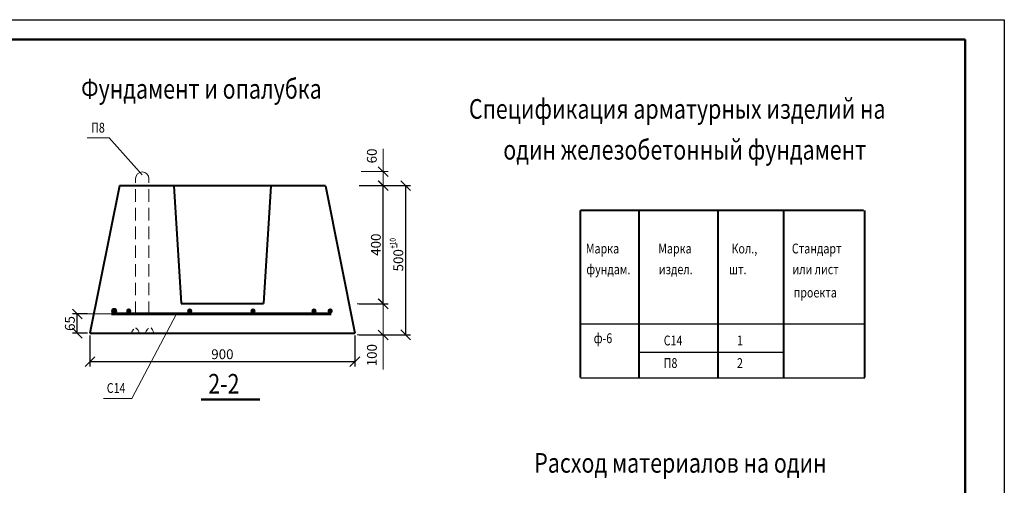
# Model space of a CAD drawing. Units: millimetres. Extents: x -1225 to 16319, y 574 to 7900.
# Drawn here: x 14719 to 14970, y 7431 to 7550 of the extents above; entities that cross this region are included whole.
import ezdxf

# ---------------------------------------------------------------- set-up
doc = ezdxf.new("R2010")
doc.units = ezdxf.units.MM
doc.linetypes.add('DASHED2', pattern=[9.525, 6.35, -3.175])
doc.layers.add('Размеры', color=7, linetype='Continuous', lineweight=20)
doc.styles.add('romans', font='romans.shx', dxfattribs={"width": 0.8, "oblique": 8, "height": 2.5})
doc.dimstyles.new('1-500', dxfattribs={"dimtxt": 2.5, "dimasz": 2.5, "dimexe": 1.25, "dimexo": 0.625, "dimtad": 1, "dimlfac": 0.5, "dimtxsty": 'romans', "dimblk": 'OBLIQUE', "dimcen": 2.5, "dimaunit": 1, "dimadec": 3, "dimazin": 0, "dimtfac": 1, "dimtmove": 0, "dimatfit": 3, "dimldrblk": 'OBLIQUE', "dimfxl": 1, "dimarcsym": 0})

# ---------------------------------------------------------------- blocks, each defined once
blk = doc.blocks.new('_Oblique')
at = {"color": 0, "linetype": 'ByBlock', "lineweight": -2}
blk.add_line((-0.5, -0.5), (0.5, 0.5), dxfattribs=at)
blk = doc.blocks.new('*D106')
at = {"layer": 'Defpoints', "color": 0, "linetype": 'ByBlock', "ltscale": 0.5, "transparency": 16777216}
for p in [(14733.83, 7475.09), (14737.05, 7475.09), (14737.05, 7470.21)]:
    blk.add_point(p, dxfattribs=at)
at = {"layer": 'Размеры', "color": 0, "linetype": 'ByBlock', "lineweight": -2, "ltscale": 0.5, "transparency": 16777216}
for p, q in [((14736.43, 7475.09), (14732.58, 7475.09)), ((14733.83, 7470.21), (14733.83, 7475.09)), ((14736.43, 7470.21), (14732.58, 7470.21))]:
    blk.add_line(p, q, dxfattribs=at)
at = {"layer": 'Размеры', "color": 0, "linetype": 'ByBlock', "lineweight": -2, "ltscale": 0.5, "transparency": 16777216, "xscale": 2.5, "yscale": 2.5, "zscale": 2.5}
for p, rotation in [((14733.83, 7475.09), 90), ((14733.83, 7470.21), 270)]:
    blk.add_blockref('_Oblique', p, dxfattribs=dict(at, rotation=rotation))
at = {"layer": 'Размеры', "color": 0, "linetype": 'ByBlock', "lineweight": 20, "ltscale": 0.5, "transparency": 16777216, "insert": (14731.95, 7472.65), "char_height": 2.5, "attachment_point": 5, "rotation": 90, "style": 'romans'}
blk.add_mtext('{\\Fromans.shx|c204;65}', dxfattribs=at)
blk = doc.blocks.new('*D107')
at = {"layer": 'Defpoints', "color": 0, "linetype": 'ByBlock', "ltscale": 0.5, "transparency": 16777216}
for p in [(14737.05, 7470.21), (14804.55, 7470.21), (14804.55, 7462.95)]:
    blk.add_point(p, dxfattribs=at)
at = {"layer": 'Размеры', "color": 0, "linetype": 'ByBlock', "lineweight": -2, "ltscale": 0.5, "transparency": 16777216}
for p, q in [((14737.05, 7469.59), (14737.05, 7461.7)), ((14804.55, 7469.59), (14804.55, 7461.7)), ((14737.05, 7462.95), (14804.55, 7462.95))]:
    blk.add_line(p, q, dxfattribs=at)
at = {"layer": 'Размеры', "color": 0, "linetype": 'ByBlock', "lineweight": -2, "ltscale": 0.5, "transparency": 16777216, "xscale": 2.5, "yscale": 2.5, "zscale": 2.5, "rotation": 180}
blk.add_blockref('_Oblique', (14737.05, 7462.95), dxfattribs=at)
at = {"layer": 'Размеры', "color": 0, "linetype": 'ByBlock', "lineweight": -2, "ltscale": 0.5, "transparency": 16777216, "xscale": 2.5, "yscale": 2.5, "zscale": 2.5}
blk.add_blockref('_Oblique', (14804.55, 7462.95), dxfattribs=at)
at = {"layer": 'Размеры', "color": 0, "linetype": 'ByBlock', "lineweight": 20, "ltscale": 0.5, "transparency": 16777216, "insert": (14770.8, 7464.83), "char_height": 2.5, "attachment_point": 5, "style": 'romans'}
blk.add_mtext('{\\Fromans.shx|c204;900}', dxfattribs=at)
blk = doc.blocks.new('*D108')
at = {"layer": 'Defpoints', "color": 0, "linetype": 'ByBlock', "ltscale": 0.5, "transparency": 16777216}
for p in [(14805.02, 7507.76), (14811.78, 7507.76), (14805.02, 7477.67)]:
    blk.add_point(p, dxfattribs=at)
at = {"layer": 'Размеры', "color": 0, "linetype": 'ByBlock', "lineweight": -2, "ltscale": 0.5, "transparency": 16777216}
for p, q in [((14805.64, 7507.76), (14813.03, 7507.76)), ((14811.78, 7477.67), (14811.78, 7507.76)), ((14805.64, 7477.67), (14813.03, 7477.67))]:
    blk.add_line(p, q, dxfattribs=at)
at = {"layer": 'Размеры', "color": 0, "linetype": 'ByBlock', "lineweight": -2, "ltscale": 0.5, "transparency": 16777216, "xscale": 2.5, "yscale": 2.5, "zscale": 2.5}
for p, rotation in [((14811.78, 7507.76), 90), ((14811.78, 7477.67), 270)]:
    blk.add_blockref('_Oblique', p, dxfattribs=dict(at, rotation=rotation))
at = {"layer": 'Размеры', "color": 0, "linetype": 'ByBlock', "lineweight": 20, "ltscale": 0.5, "transparency": 16777216, "insert": (14809.9, 7492.72), "char_height": 2.5, "attachment_point": 5, "rotation": 90, "style": 'romans'}
blk.add_mtext('{\\Fromans.shx|c204;400}', dxfattribs=at)
blk = doc.blocks.new('*D109')
at = {"layer": 'Defpoints', "color": 0, "linetype": 'ByBlock', "ltscale": 0.5, "transparency": 16777216}
for p in [(14805.49, 7507.76), (14817.5, 7507.76), (14805.02, 7469.75)]:
    blk.add_point(p, dxfattribs=at)
at = {"layer": 'Размеры', "color": 0, "linetype": 'ByBlock', "lineweight": -2, "ltscale": 0.5, "transparency": 16777216}
for p, q in [((14806.11, 7507.76), (14818.75, 7507.76)), ((14817.5, 7469.75), (14817.5, 7507.76)), ((14805.64, 7469.75), (14818.75, 7469.75))]:
    blk.add_line(p, q, dxfattribs=at)
at = {"layer": 'Размеры', "color": 0, "linetype": 'ByBlock', "lineweight": -2, "ltscale": 0.5, "transparency": 16777216, "xscale": 2.5, "yscale": 2.5, "zscale": 2.5}
for p, rotation in [((14817.5, 7507.76), 90), ((14817.5, 7469.75), 270)]:
    blk.add_blockref('_Oblique', p, dxfattribs=dict(at, rotation=rotation))
at = {"layer": 'Размеры', "color": 0, "linetype": 'ByBlock', "lineweight": 20, "ltscale": 0.5, "transparency": 16777216, "insert": (14815.62, 7488.75), "char_height": 2.5, "attachment_point": 5, "rotation": 90, "style": 'romans'}
blk.add_mtext('{\\Fromans.shx|c204;500}', dxfattribs=at)

msp = doc.modelspace()

# ---------------------------------------------------------------- hatches: boundary and pattern name
at = {"layer": 'Размеры', "linetype": 'ByBlock', "lineweight": 20, "ltscale": 0.5}
h = msp.add_hatch(color=0, dxfattribs=at)
edge = h.paths.add_edge_path()
edge.add_arc((14743.23274, 7475.83466), 0.66045, 0, 360)
h = msp.add_hatch(color=0, dxfattribs=at)
edge = h.paths.add_edge_path()
edge.add_arc((14746.93993, 7475.83466), 0.66045, 0, 360)
h = msp.add_hatch(color=0, dxfattribs=at)
edge = h.paths.add_edge_path()
edge.add_arc((14762.46842, 7475.83466), 0.66045, 0, 360)
h = msp.add_hatch(color=0, dxfattribs=at)
edge = h.paths.add_edge_path()
edge.add_arc((14778.59741, 7475.83466), 0.66045, 0, 360)
h = msp.add_hatch(color=0, dxfattribs=at)
edge = h.paths.add_edge_path()
edge.add_arc((14794.13824, 7475.83466), 0.66045, 0, 360)
h = msp.add_hatch(color=0, dxfattribs=at)
edge = h.paths.add_edge_path()
edge.add_arc((14798.25731, 7475.83466), 0.66045, 0, 360)

# ---------------------------------------------------------------- linework, layer by layer
for p, q in [((14550, 7550), (14970, 7550)), ((14970, 7550), (14970, 7253)), ((14970, 7550), (14970, 7253)), ((14970, 7550), (14970, 7253))]:
    msp.add_line(p, q)
at = {"color": 0, "lineweight": 50}
for p, q in [((14570, 7545), (14960, 7545)), ((14960, 7545), (14960, 7258))]:
    msp.add_line(p, q, dxfattribs=at)
at = {"linetype": 'ByBlock', "ltscale": 0.5}
for p, q in [((14861.99773, 7472.60039), (14934.46153, 7472.60022)), ((14876.8838, 7465.36426), (14913.56643, 7465.36411)), ((14861.99778, 7458.85875), (14934.46153, 7458.8586))]:
    msp.add_line(p, q, dxfattribs=at)
at = {"linetype": 'ByBlock', "lineweight": 50}
msp.add_line((14765.37767, 7453.26562), (14780.29768, 7453.26562), dxfattribs=at)
at = {"linetype": 'ByBlock', "const_width": 0.5}
for points in [[(14861.99778, 7501.48803), (14861.99778, 7471.98995)], [(14861.99779, 7501.49892), (14934.20462, 7501.49892)], [(14876.93733, 7501.47675), (14876.93733, 7471.98995)], [(14897.09427, 7501.47675), (14897.09427, 7471.98995)], [(14913.80475, 7501.47675), (14913.80475, 7471.98995)], [(14934.46153, 7501.47675), (14934.46153, 7471.98995)], [(14861.99778, 7472.60039), (14861.99778, 7458.85875)], [(14876.93733, 7472.60036), (14876.93733, 7458.85872)], [(14897.09427, 7472.6003), (14897.09427, 7458.85868)], [(14913.80475, 7472.60026), (14913.80475, 7458.85864)], [(14934.46153, 7472.60026), (14934.46153, 7458.8586)]]:
    msp.add_lwpolyline(points, dxfattribs=at)
at = {"layer": 'Размеры', "color": 0, "linetype": 'ByBlock', "lineweight": 20, "ltscale": 0.5}
for p, q in [((14736.35805, 7519.94314), (14741.84522, 7519.93998)), ((14741.84522, 7519.97053), (14750.35369, 7510.52101)), ((14811.75211, 7507.76129), (14811.75211, 7517.09844)), ((14806.11262, 7511.31103), (14813.00211, 7511.31103)), ((14806.11262, 7507.76129), (14813.00211, 7507.76129)), ((14815.22656, 7491.9849), (14815.22656, 7493.02489)), ((14805.17512, 7477.67274), (14813.01407, 7477.67274)), ((14811.76407, 7460.93076), (14811.76407, 7477.67274)), ((14742.58495, 7475.08944), (14734.65949, 7475.08944)), ((14747.74209, 7453.52834), (14759.14826, 7475.1104)), ((14805.17512, 7469.74569), (14813.01407, 7469.74569)), ((14747.74209, 7453.52834), (14740.54141, 7453.52834))]:
    msp.add_line(p, q, dxfattribs=at)
at = {"layer": 'Размеры', "color": 0, "linetype": 'ByBlock', "lineweight": 40, "ltscale": 0.5}
for p, q in [((14744.55012, 7507.71444), (14737.05012, 7470.21444)), ((14797.05012, 7507.71444), (14744.55012, 7507.71444)), ((14758.41831, 7507.71444), (14760.30012, 7477.71444)), ((14783.17512, 7507.71444), (14781.29331, 7477.71444)), ((14797.05012, 7507.71444), (14804.55012, 7470.21444)), ((14760.30012, 7477.71444), (14781.29331, 7477.71444)), ((14737.05012, 7470.21444), (14804.55012, 7470.21444))]:
    msp.add_line(p, q, dxfattribs=at)
at = {"layer": 'Размеры', "color": 0, "linetype": 'DASHED2', "ltscale": 0.5}
for p, q in [((14748.69897, 7475.08944), (14748.69897, 7509.54236)), ((14752.08436, 7475.08944), (14752.08436, 7509.54236))]:
    msp.add_line(p, q, dxfattribs=at)
at = {"layer": 'Размеры', "color": 0, "linetype": 'ByBlock', "lineweight": 60, "ltscale": 0.5}
msp.add_line((14742.58495, 7475.08944), (14798.52768, 7475.08944), dxfattribs=at)
at = {"layer": 'Размеры', "color": 0, "linetype": 'ByBlock', "lineweight": 20, "ltscale": 0.5}
msp.add_circle((14743.23274, 7475.83466), 0.66045, dxfattribs=at)
at = {"layer": 'Размеры', "color": 0, "linetype": 'ByBlock', "ltscale": 0.5}
msp.add_arc((14750.39167, 7509.54236), 1.69269, 0, 180, dxfattribs=at)
for points in [[(14747.58424, 7470.21444), (14747.79889, 7470.61413), (14748.01464, 7471.00023), (14748.24255, 7471.23521)], [(14751.25169, 7470.36398), (14751.47335, 7470.77672), (14751.69617, 7471.17496), (14751.93235, 7471.40727)], [(14752.62351, 7471.51298), (14752.92462, 7471.29827), (14753.21992, 7470.77286), (14753.21645, 7470.36398)]]:
    msp.add_open_spline(points, degree=3, dxfattribs=at)
msp.add_open_spline([(14748.63563, 7471.46336), (14748.70508, 7471.47034), (14749.10196, 7471.40694), (14749.55288, 7470.67205), (14749.549, 7470.21444)], degree=3, knots=[2.139849998, 2.139849998, 2.139849998, 2.139849998, 2.506706172, 4.192691185, 4.192691185, 4.192691185, 4.192691185], dxfattribs=at)

# ---------------------------------------------------------------- block references
at = {"layer": 'Размеры', "color": 0, "linetype": 'ByBlock', "lineweight": 20, "ltscale": 0.5, "xscale": 2.5, "yscale": 2.5, "zscale": 2.5}
for p, rotation in [((14811.75211, 7511.31103), 90), ((14811.75211, 7507.76129), 270), ((14811.76407, 7477.67274), 90), ((14811.76407, 7469.74569), 270)]:
    msp.add_blockref('_Oblique', p, dxfattribs=dict(at, rotation=rotation))

# ---------------------------------------------------------------- texts
at = {"lineweight": 40, "style": 'romans', "oblique": 8, "width": 0.8}
msp.add_text('Фундамент и опалубка', height=5, dxfattribs=at).set_placement((14734.80251, 7529.89098))
at = {"lineweight": 35, "style": 'romans', "oblique": 8, "width": 0.8}
for s, p in [('Спецификация арматурных изделий на', (14833.60527, 7524.78459)), ('один железобетонный фундамент', (14842.35881, 7514.38238)), ('Расход материалов на один', (14850.25079, 7434.65902))]:
    msp.add_text(s, height=5, dxfattribs=at).set_placement(p)
at = {"linetype": 'ByBlock', "style": 'romans', "oblique": 8, "width": 0.8}
for s, p in [('П8', (14737.35964, 7521.26146)), ('С14', (14883.23249, 7467.07885)), ('1', (14901.90566, 7467.07885)), ('П8', (14883.23249, 7461.33724)), ('2', (14901.90566, 7461.33724)), ('С14', (14741.34054, 7454.98084))]:
    msp.add_text(s, height=2.5, dxfattribs=at).set_placement(p)
at = {"linetype": 'ByBlock', "ltscale": 0.5, "style": 'romans', "oblique": 8, "width": 0.8}
msp.add_text('+10', height=1.5, rotation=90, dxfattribs=at).set_placement((14814.94959, 7491.68944))
for s, p in [('Марка ', (14863.38253, 7490.4918)), ('Марка ', (14881.84735, 7490.4918)), ('Кол.,', (14900.50214, 7490.4918)), ('Стандарт', (14915.88137, 7490.4918)), ('фундам.', (14863.51822, 7485.20414)), ('издел.', (14881.98304, 7485.20414)), ('шт.', (14899.86472, 7485.20414)), ('или лист', (14916.01706, 7485.20414)), ('проекта', (14916.33694, 7479.28875)), ('ф-6', (14865.41157, 7467.65747))]:
    msp.add_text(s, height=2.5, dxfattribs=at).set_placement(p)
at = {"linetype": 'ByBlock', "lineweight": 50, "style": 'romans', "oblique": 8, "width": 0.8}
msp.add_text('2-2', height=5, dxfattribs=at).set_placement((14767.20522, 7454.8079))
at = {"layer": 'Размеры', "color": 0, "linetype": 'ByBlock', "lineweight": 20, "ltscale": 0.5, "char_height": 2.5, "attachment_point": 5, "rotation": 90, "style": 'romans'}
for s, insert in [('{\\Fromans.shx|c204;60}', (14808.87711, 7515.31494)), ('{\\Fromans.shx|c204;100}', (14808.88907, 7464.5874))]:
    msp.add_mtext(s, dxfattribs=dict(at, insert=insert))

# ---------------------------------------------------------------- dimensions: what is measured, and where the dimension line sits
at = {"layer": 'Размеры', "color": 0, "linetype": 'ByBlock', "lineweight": 20, "ltscale": 0.5}
for base, p1, p2, text, picture, middle in [((14811.77675, 7507.76129), (14805.01887, 7477.67274), (14805.01887, 7507.76129), '{\\Fromans.shx|c204;400}', '*D108', (14809.90175, 7492.71701)), ((14817.497, 7507.76129), (14805.01887, 7469.74569), (14805.48762, 7507.76129), '{\\Fromans.shx|c204;500}', '*D109', (14815.622, 7488.75349)), ((14733.82772, 7475.08944), (14737.05012, 7470.21444), (14737.05012, 7475.08944), '{\\Fromans.shx|c204;65}', '*D106', (14731.95272, 7472.65194))]:
    dim = msp.add_linear_dim(base=base, p1=p1, p2=p2, angle=90, text=text, dimstyle='1-500', override={"dimblk1": 'Oblique', "dimblk2": 'Oblique', "dimsah": 1}, dxfattribs=at)
    dim.commit()
    dim.dimension.update_dxf_attribs({"geometry": picture, "text_midpoint": middle})
dim = msp.add_linear_dim(base=(14804.55012, 7462.95318), p1=(14737.05012, 7470.21444), p2=(14804.55012, 7470.21444), text='{\\Fromans.shx|c204;900}', dimstyle='1-500', override={"dimblk1": 'Oblique', "dimblk2": 'Oblique', "dimsah": 1}, dxfattribs=at)
dim.commit()
dim.dimension.update_dxf_attribs({"geometry": '*D107', "text_midpoint": (14770.80012, 7464.82818)})

doc.saveas('drawing.dxf')
